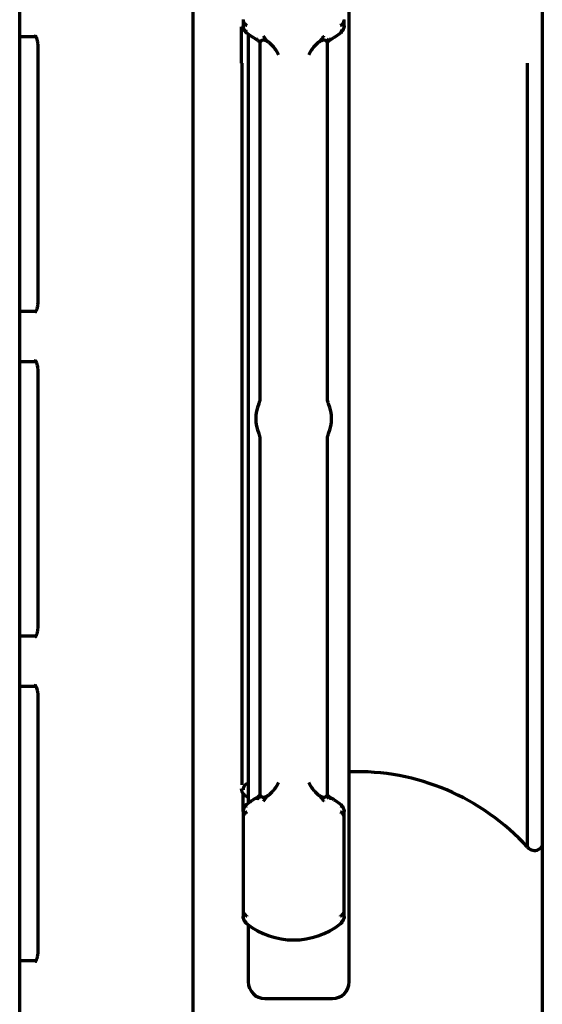
# Model space of a CAD drawing. Units: inches. Extents: x -2405 to 7588, y 441 to 5654.
# Drawn here: x 621 to 652, y 2530 to 2589 of the extents above; entities that cross this region are included whole.
import ezdxf

# ---------------------------------------------------------------- set-up
doc = ezdxf.new("R2010")
doc.units = ezdxf.units.IN

msp = doc.modelspace()

# ---------------------------------------------------------------- linework, layer by layer
at = {"linetype": 'Continuous', "lineweight": 70}
for p, q in [((652.418, 4100.528), (652.418, 2435.328)), ((621.418, 2461.128), (621.418, 4099.128)), ((640.968, 2531.528), (640.968, 2682.14)), ((631.714, 2481.528), (631.714, 2619.528)), ((634.559, 2588.13), (634.559, 2585.978)), ((622.346, 2587.528), (621.417, 2587.528)), ((634.914, 2587.832), (634.871, 2587.778)), ((634.968, 2587.702), (634.968, 2542.104)), ((635.418, 2587.406), (635.553, 2587.409)), ((635.419, 2587.405), (635.418, 2587.406)), ((635.515, 2587.344), (635.497, 2587.357)), ((639.782, 2587.409), (639.918, 2587.406)), ((640.464, 2587.778), (640.422, 2587.832)), ((622.486, 2587.028), (622.486, 2571.778)), ((635.668, 2587.224), (635.668, 2565.978)), ((639.668, 2566.154), (639.668, 2587.224)), ((634.608, 2543.194), (634.608, 2585.978)), ((651.539, 2539.5), (651.539, 2585.978)), ((621.417, 2571.278), (622.384, 2571.278)), ((622.346, 2568.278), (621.417, 2568.278)), ((622.486, 2567.778), (622.486, 2552.528)), ((639.741, 2565.776), (639.742, 2565.774)), ((635.594, 2564.03), (635.593, 2564.032)), ((635.668, 2563.652), (635.668, 2542.582)), ((639.668, 2542.582), (639.668, 2563.827)), ((621.417, 2552.028), (622.384, 2552.028)), ((622.346, 2549.028), (621.417, 2549.028)), ((622.486, 2548.528), (622.486, 2533.278)), ((634.668, 2541.618), (634.668, 2542.666)), ((634.871, 2542.028), (634.914, 2541.974)), ((640.422, 2541.974), (640.464, 2542.028)), ((634.668, 2541.254), (634.668, 2535.752)), ((640.668, 2535.752), (640.668, 2541.254)), ((634.914, 2535.032), (634.871, 2534.978)), ((634.968, 2534.903), (634.968, 2531.528)), ((640.464, 2534.978), (640.422, 2535.032)), ((621.417, 2532.778), (622.384, 2532.778)), ((635.968, 2530.528), (639.968, 2530.528))]:
    msp.add_line(p, q, dxfattribs=at)
for centre, radius, start, end in [((637.668, 2591.303), 4.5, 231.57758, 240.00162), ((637.668, 2591.303), 4.5, 299.99836, 308.4325), ((637.668, 2564.903), 2.25, 157.23256, 202.76743), ((637.668, 2564.903), 2.25, 337.23259, 22.76742), ((641.41, 2530.283), 13.695, 42.2995, 91.84893), ((635.059, 2542.978), 0.5, 180.00158, 259.49526), ((637.668, 2538.503), 4.5, 119.99838, 128.43273), ((637.668, 2538.503), 4.5, 51.57764, 60.00161), ((651.983, 2539.904), 0.6, 222.2995, 257.00854), ((651.96, 2539.806), 0.5, 257.00854, 336.17754), ((637.668, 2538.503), 4.5, 231.57672, 308.43242), ((635.968, 2531.528), 1, 180, 270), ((639.968, 2531.528), 1, 270, 0)]:
    msp.add_arc(centre, radius, start, end, dxfattribs=at)
for centre, major_axis, ratio, start_param, end_param in [((640.155, 2588.171), (0.312, -0.391), 0.212309, 6.282867, 6.783617), ((634.68, 2543.685), (1.342, 0.629), 0.999709, 4.796517, 5.011621), ((635.18, 2541.635), (-0.312, 0.391), 0.212305, 6.28287, 6.78362), ((640.155, 2535.371), (0.312, -0.391), 0.210529, 6.282796, 6.783545)]:
    msp.add_ellipse(centre, major_axis=major_axis, ratio=ratio, start_param=start_param, end_param=end_param, dxfattribs=at)
for points in [[(634.668, 2588.552), (634.668, 2588.431), (634.668, 2588.312), (634.668, 2588.195)], [(640.668, 2588.195), (640.668, 2588.312), (640.668, 2588.431), (640.668, 2588.552)], [(636.089, 2587.274), (636.025, 2587.383), (635.952, 2587.482), (635.872, 2587.567)], [(639.623, 2587.276), (639.673, 2587.324), (639.727, 2587.368), (639.782, 2587.409)], [(639.668, 2587.224), (639.745, 2587.293), (639.828, 2587.354), (639.918, 2587.405)], [(636.268, 2587.147), (636.254, 2587.16), (636.227, 2587.184), (636.183, 2587.217), (636.137, 2587.247), (636.105, 2587.265), (636.089, 2587.274)], [(636.768, 2586.472), (636.757, 2586.496), (636.734, 2586.547), (636.692, 2586.628), (636.639, 2586.717), (636.573, 2586.813), (636.49, 2586.918), (636.391, 2587.028), (636.311, 2587.107), (636.268, 2587.147)], [(639.068, 2587.147), (639.024, 2587.107), (638.944, 2587.028), (638.845, 2586.918), (638.762, 2586.813), (638.696, 2586.717), (638.643, 2586.628), (638.601, 2586.547), (638.578, 2586.496), (638.568, 2586.472)], [(639.246, 2587.274), (639.23, 2587.265), (639.199, 2587.247), (639.153, 2587.217), (639.109, 2587.184), (639.081, 2587.16), (639.068, 2587.147)], [(636.268, 2542.658), (636.311, 2542.699), (636.391, 2542.778), (636.49, 2542.888), (636.573, 2542.993), (636.639, 2543.089), (636.692, 2543.178), (636.734, 2543.259), (636.757, 2543.31), (636.768, 2543.334)], [(638.568, 2543.334), (638.578, 2543.31), (638.601, 2543.259), (638.643, 2543.178), (638.696, 2543.089), (638.762, 2542.993), (638.845, 2542.888), (638.944, 2542.778), (639.024, 2542.699), (639.068, 2542.658)], [(635.418, 2542.4), (635.507, 2542.452), (635.591, 2542.513), (635.668, 2542.581)], [(635.668, 2542.581), (635.668, 2542.581), (635.669, 2542.581), (635.672, 2542.578), (635.677, 2542.572), (635.685, 2542.563), (635.696, 2542.549), (635.706, 2542.537), (635.712, 2542.53)], [(635.872, 2542.239), (635.952, 2542.324), (636.025, 2542.422), (636.089, 2542.532)], [(636.089, 2542.532), (636.105, 2542.541), (636.137, 2542.559), (636.183, 2542.589), (636.227, 2542.622), (636.254, 2542.646), (636.268, 2542.658)], [(639.068, 2542.658), (639.081, 2542.646), (639.109, 2542.622), (639.153, 2542.589), (639.199, 2542.559), (639.23, 2542.541), (639.246, 2542.532)], [(639.782, 2542.397), (639.727, 2542.438), (639.673, 2542.482), (639.623, 2542.53)], [(634.668, 2541.611), (634.668, 2541.494), (634.668, 2541.375), (634.668, 2541.254)], [(640.668, 2541.254), (640.668, 2541.375), (640.668, 2541.494), (640.668, 2541.611)], [(634.668, 2535.752), (634.668, 2535.631), (634.668, 2535.512), (634.668, 2535.395)], [(640.668, 2535.395), (640.668, 2535.512), (640.668, 2535.631), (640.668, 2535.752)]]:
    msp.add_open_spline(points, degree=3, dxfattribs=at)
for points, knots in [([(634.668, 2588.552), (634.668, 2588.549), (634.668, 2588.544), (634.668, 2588.535), (634.669, 2588.527), (634.669, 2588.519), (634.67, 2588.511), (634.672, 2588.503), (634.673, 2588.495), (634.674, 2588.488), (634.676, 2588.48), (634.678, 2588.473), (634.68, 2588.466), (634.682, 2588.459), (634.684, 2588.452), (634.686, 2588.446), (634.689, 2588.439), (634.691, 2588.433), (634.693, 2588.427), (634.696, 2588.421), (634.699, 2588.415), (634.701, 2588.41), (634.704, 2588.404), (634.707, 2588.399), (634.71, 2588.394), (634.712, 2588.389), (634.715, 2588.384), (634.718, 2588.379), (634.721, 2588.375), (634.724, 2588.371), (634.729, 2588.362), (634.738, 2588.349), (634.751, 2588.333), (634.765, 2588.318), (634.779, 2588.303), (634.794, 2588.289), (634.809, 2588.276), (634.825, 2588.263), (634.841, 2588.251), (634.858, 2588.24), (634.875, 2588.23), (634.886, 2588.223), (634.892, 2588.22)], [0, 0, 0, 0, 0.022146, 0.043937, 0.065372, 0.086451, 0.107171, 0.127534, 0.147537, 0.167181, 0.186465, 0.205389, 0.223953, 0.242157, 0.26, 0.277483, 0.294606, 0.31137, 0.327774, 0.343819, 0.359506, 0.374834, 0.389805, 0.404419, 0.418677, 0.43258, 0.446127, 0.459321, 0.472161, 0.484649, 0.496785, 0.546297, 0.595031, 0.642992, 0.690187, 0.736623, 0.782311, 0.827262, 0.871491, 0.915012, 0.957842, 1, 1, 1, 1]), ([(640.443, 2588.22), (640.446, 2588.222), (640.453, 2588.225), (640.462, 2588.231), (640.472, 2588.236), (640.481, 2588.242), (640.49, 2588.248), (640.499, 2588.255), (640.508, 2588.261), (640.517, 2588.268), (640.525, 2588.275), (640.534, 2588.282), (640.542, 2588.29), (640.55, 2588.297), (640.558, 2588.305), (640.566, 2588.313), (640.574, 2588.321), (640.581, 2588.33), (640.588, 2588.339), (640.595, 2588.347), (640.602, 2588.357), (640.609, 2588.366), (640.615, 2588.375), (640.62, 2588.385), (640.626, 2588.395), (640.632, 2588.406), (640.638, 2588.417), (640.643, 2588.43), (640.648, 2588.443), (640.653, 2588.456), (640.657, 2588.471), (640.661, 2588.486), (640.664, 2588.501), (640.666, 2588.518), (640.667, 2588.535), (640.667, 2588.546), (640.668, 2588.552)], [0, 0, 0, 0, 0.023051, 0.046302, 0.069757, 0.093418, 0.117289, 0.141371, 0.165669, 0.190183, 0.214918, 0.239874, 0.265054, 0.290459, 0.316093, 0.341955, 0.368048, 0.394372, 0.420929, 0.44772, 0.474745, 0.502005, 0.527594, 0.554699, 0.583327, 0.613486, 0.645182, 0.678419, 0.713201, 0.749531, 0.787411, 0.826841, 0.86782, 0.910343, 0.954406, 1, 1, 1, 1]), ([(634.868, 2587.859), (634.865, 2587.861), (634.859, 2587.864), (634.85, 2587.871), (634.841, 2587.877), (634.832, 2587.884), (634.824, 2587.89), (634.815, 2587.898), (634.807, 2587.905), (634.798, 2587.912), (634.79, 2587.92), (634.782, 2587.928), (634.775, 2587.936), (634.767, 2587.945), (634.76, 2587.953), (634.752, 2587.962), (634.745, 2587.971), (634.739, 2587.98), (634.732, 2587.99), (634.726, 2588), (634.72, 2588.009), (634.714, 2588.019), (634.709, 2588.029), (634.703, 2588.04), (634.698, 2588.052), (634.693, 2588.065), (634.688, 2588.078), (634.683, 2588.092), (634.679, 2588.107), (634.675, 2588.123), (634.672, 2588.14), (634.67, 2588.158), (634.668, 2588.176), (634.668, 2588.189), (634.668, 2588.195)], [0, 0, 0, 0, 0.024358, 0.048945, 0.073764, 0.098815, 0.124101, 0.149622, 0.17538, 0.201377, 0.227613, 0.25409, 0.280809, 0.30777, 0.334974, 0.362423, 0.390117, 0.418056, 0.446241, 0.474673, 0.503351, 0.530314, 0.559139, 0.58983, 0.622392, 0.656829, 0.693144, 0.731338, 0.771415, 0.813373, 0.857214, 0.902934, 0.950531, 1, 1, 1, 1]), ([(634.668, 2588.195), (634.668, 2588.191), (634.668, 2588.184), (634.668, 2588.173), (634.669, 2588.163), (634.669, 2588.153), (634.67, 2588.143), (634.671, 2588.133), (634.673, 2588.123), (634.674, 2588.114), (634.675, 2588.105), (634.677, 2588.097), (634.679, 2588.088), (634.68, 2588.08), (634.682, 2588.072), (634.684, 2588.064), (634.686, 2588.057), (634.688, 2588.05), (634.69, 2588.043), (634.692, 2588.036), (634.694, 2588.03), (634.696, 2588.024), (634.698, 2588.018), (634.7, 2588.012), (634.702, 2588.007), (634.704, 2588.002), (634.706, 2587.997), (634.708, 2587.992), (634.71, 2587.988), (634.712, 2587.983), (634.714, 2587.979), (634.715, 2587.975), (634.717, 2587.972), (634.719, 2587.969), (634.723, 2587.959), (634.732, 2587.942), (634.745, 2587.919), (634.759, 2587.898), (634.773, 2587.878), (634.788, 2587.859), (634.803, 2587.841), (634.819, 2587.823), (634.836, 2587.808), (634.852, 2587.793), (634.864, 2587.783), (634.869, 2587.779)], [0, 0, 0, 0, 0.022872, 0.045257, 0.067154, 0.088562, 0.109482, 0.129912, 0.149852, 0.169301, 0.18826, 0.206728, 0.224705, 0.242191, 0.259186, 0.275689, 0.291702, 0.307223, 0.322254, 0.336793, 0.350842, 0.364401, 0.37747, 0.390049, 0.402138, 0.413738, 0.424848, 0.43547, 0.445604, 0.45525, 0.464408, 0.473078, 0.481261, 0.488957, 0.496167, 0.551431, 0.605603, 0.658683, 0.710673, 0.761578, 0.8114, 0.860146, 0.907823, 0.954438, 1, 1, 1, 1]), ([(640.466, 2587.779), (640.469, 2587.781), (640.475, 2587.786), (640.485, 2587.794), (640.494, 2587.802), (640.503, 2587.811), (640.512, 2587.82), (640.521, 2587.829), (640.53, 2587.838), (640.538, 2587.848), (640.547, 2587.858), (640.555, 2587.869), (640.564, 2587.88), (640.572, 2587.891), (640.58, 2587.903), (640.587, 2587.914), (640.595, 2587.927), (640.602, 2587.939), (640.609, 2587.952), (640.614, 2587.963), (640.618, 2587.972), (640.622, 2587.98), (640.626, 2587.989), (640.63, 2587.999), (640.634, 2588.01), (640.639, 2588.023), (640.643, 2588.036), (640.648, 2588.052), (640.652, 2588.068), (640.656, 2588.086), (640.66, 2588.105), (640.663, 2588.126), (640.665, 2588.148), (640.667, 2588.171), (640.667, 2588.187), (640.667, 2588.195)], [0, 0, 0, 0, 0.02509, 0.050514, 0.076273, 0.102369, 0.128802, 0.155575, 0.182688, 0.210142, 0.237939, 0.266079, 0.294563, 0.323392, 0.352567, 0.382087, 0.411953, 0.442166, 0.472724, 0.503629, 0.518587, 0.536124, 0.556243, 0.578949, 0.604243, 0.63213, 0.662612, 0.695692, 0.731371, 0.769651, 0.810532, 0.854011, 0.900086, 0.948752, 1, 1, 1, 1]), ([(640.667, 2588.195), (640.667, 2588.192), (640.667, 2588.185), (640.667, 2588.176), (640.666, 2588.167), (640.666, 2588.158), (640.664, 2588.149), (640.663, 2588.14), (640.662, 2588.132), (640.66, 2588.124), (640.658, 2588.116), (640.656, 2588.108), (640.654, 2588.1), (640.652, 2588.093), (640.65, 2588.086), (640.648, 2588.078), (640.645, 2588.072), (640.643, 2588.065), (640.64, 2588.059), (640.637, 2588.052), (640.635, 2588.046), (640.632, 2588.041), (640.629, 2588.035), (640.626, 2588.029), (640.624, 2588.024), (640.621, 2588.019), (640.618, 2588.014), (640.613, 2588.005), (640.604, 2587.991), (640.591, 2587.973), (640.578, 2587.956), (640.564, 2587.939), (640.549, 2587.924), (640.534, 2587.909), (640.518, 2587.895), (640.501, 2587.882), (640.485, 2587.87), (640.473, 2587.862), (640.468, 2587.858)], [0, 0, 0, 0, 0.024704, 0.048961, 0.072773, 0.096137, 0.119054, 0.141523, 0.163543, 0.185114, 0.206237, 0.226911, 0.247136, 0.266912, 0.286239, 0.305117, 0.323547, 0.341529, 0.359063, 0.37615, 0.39279, 0.408983, 0.42473, 0.440032, 0.454888, 0.4693, 0.483268, 0.496793, 0.550959, 0.604257, 0.65669, 0.708261, 0.758977, 0.808844, 0.85787, 0.906065, 0.953438, 1, 1, 1, 1]), ([(622.341, 2587.598), (622.34, 2587.598), (622.342, 2587.596), (622.368, 2587.564), (622.419, 2587.46), (622.465, 2587.299), (622.484, 2587.145), (622.486, 2587.052), (622.486, 2587.028)], [0, 0, 0, 0, 0.064595, 0.272965, 0.480399, 0.692617, 0.92171, 1, 1, 1, 1]), ([(635.667, 2587.225), (635.657, 2587.233), (635.648, 2587.242), (635.628, 2587.258), (635.618, 2587.266), (635.589, 2587.29), (635.569, 2587.306), (635.507, 2587.351), (635.464, 2587.379), (635.42, 2587.405)], [0, 0, 0, 0, 0.125, 0.125, 0.25, 0.25, 0.5, 0.5, 1, 1, 1, 1]), ([(636.089, 2587.273), (636.05, 2587.295), (636.011, 2587.312), (635.963, 2587.325), (635.953, 2587.328), (635.934, 2587.332), (635.925, 2587.333), (635.897, 2587.337), (635.88, 2587.338), (635.854, 2587.338), (635.846, 2587.337), (635.83, 2587.336), (635.822, 2587.334), (635.8, 2587.33), (635.786, 2587.326), (635.767, 2587.318), (635.761, 2587.315), (635.75, 2587.308), (635.734, 2587.298), (635.72, 2587.285), (635.712, 2587.276)], [0, 0, 0, 0, 0.25, 0.25, 0.3125, 0.3125, 0.375, 0.375, 0.5, 0.5, 0.5625, 0.5625, 0.625, 0.625, 0.75, 0.75, 0.8125, 0.8125, 0.875, 1, 1, 1, 1]), ([(639.623, 2587.276), (639.607, 2587.295), (639.587, 2587.31), (639.555, 2587.323), (639.549, 2587.325), (639.535, 2587.33), (639.528, 2587.331), (639.506, 2587.336), (639.49, 2587.338), (639.465, 2587.338), (639.456, 2587.338), (639.438, 2587.337), (639.429, 2587.336), (639.402, 2587.332), (639.383, 2587.328), (639.354, 2587.32), (639.344, 2587.317), (639.325, 2587.31), (639.315, 2587.306), (639.285, 2587.294), (639.266, 2587.284), (639.246, 2587.273)], [0, 0, 0, 0, 0.25, 0.25, 0.3125, 0.3125, 0.375, 0.375, 0.5, 0.5, 0.5625, 0.5625, 0.625, 0.625, 0.75, 0.75, 0.8125, 0.8125, 0.875, 0.875, 1, 1, 1, 1]), ([(635.712, 2587.276), (635.699, 2587.259), (635.688, 2587.246), (635.678, 2587.235), (635.676, 2587.233), (635.673, 2587.23), (635.672, 2587.229), (635.67, 2587.226), (635.669, 2587.225), (635.668, 2587.224), (635.668, 2587.224)], [0, 0, 0, 0, 0.5, 0.5, 0.625, 0.625, 0.75, 0.75, 0.875, 1, 1, 1, 1]), ([(639.667, 2587.224), (639.667, 2587.225), (639.662, 2587.229), (639.651, 2587.243), (639.646, 2587.248), (639.636, 2587.261), (639.63, 2587.268), (639.623, 2587.276)], [0, 0, 0, 0, 0.5, 0.5, 0.75, 0.75, 1, 1, 1, 1]), ([(622.486, 2571.778), (622.486, 2571.702), (622.476, 2571.56), (622.43, 2571.376), (622.375, 2571.253), (622.344, 2571.212), (622.34, 2571.208), (622.34, 2571.208)], [0, 0, 0, 0, 0.239269, 0.485113, 0.691034, 0.916821, 1, 1, 1, 1]), ([(622.341, 2568.348), (622.34, 2568.348), (622.342, 2568.346), (622.368, 2568.314), (622.419, 2568.21), (622.465, 2568.049), (622.484, 2567.895), (622.486, 2567.802), (622.486, 2567.778)], [0, 0, 0, 0, 0.064595, 0.272965, 0.480399, 0.692617, 0.92171, 1, 1, 1, 1]), ([(635.664, 2566.154), (635.666, 2566.122), (635.665, 2566.045), (635.646, 2565.939), (635.621, 2565.849), (635.603, 2565.799), (635.594, 2565.777), (635.592, 2565.772), (635.591, 2565.77), (635.591, 2565.769), (635.59, 2565.768), (635.59, 2565.767), (635.591, 2565.768), (635.592, 2565.772), (635.593, 2565.774)], [0, 0, 0, 0, 0.19515, 0.471223, 0.661372, 0.766871, 0.796207, 0.803852, 0.809156, 0.815293, 0.825547, 0.848804, 0.924385, 1, 1, 1, 1]), ([(639.741, 2565.776), (639.741, 2565.777), (639.73, 2565.805), (639.692, 2565.916), (639.662, 2566.042), (639.67, 2566.138), (639.672, 2566.153)], [0, 0, 0, 0, 0.009262, 0.246774, 0.884162, 1, 1, 1, 1]), ([(635.594, 2564.03), (635.594, 2564.029), (635.606, 2563.999), (635.65, 2563.873), (635.667, 2563.749), (635.666, 2563.652)], [0, 0, 0, 0, 0.009299, 0.261296, 1, 1, 1, 1]), ([(639.671, 2563.652), (639.669, 2563.684), (639.67, 2563.76), (639.689, 2563.866), (639.714, 2563.957), (639.732, 2564.006), (639.741, 2564.028), (639.743, 2564.034), (639.744, 2564.036), (639.744, 2564.037), (639.745, 2564.038), (639.745, 2564.039), (639.745, 2564.037), (639.743, 2564.034), (639.742, 2564.031)], [0, 0, 0, 0, 0.192641, 0.46939, 0.660242, 0.766372, 0.796104, 0.80381, 0.809134, 0.815266, 0.825483, 0.848577, 0.923342, 1, 1, 1, 1]), ([(622.486, 2552.528), (622.486, 2552.452), (622.476, 2552.31), (622.43, 2552.126), (622.375, 2552.003), (622.344, 2551.962), (622.34, 2551.958), (622.34, 2551.958)], [0, 0, 0, 0, 0.239269, 0.485113, 0.691034, 0.916821, 1, 1, 1, 1]), ([(622.341, 2549.098), (622.34, 2549.098), (622.342, 2549.096), (622.368, 2549.064), (622.419, 2548.96), (622.465, 2548.799), (622.484, 2548.645), (622.486, 2548.552), (622.486, 2548.528)], [0, 0, 0, 0, 0.064595, 0.272965, 0.480399, 0.692617, 0.92171, 1, 1, 1, 1]), ([(634.868, 2543.247), (634.865, 2543.245), (634.859, 2543.241), (634.85, 2543.235), (634.841, 2543.229), (634.832, 2543.222), (634.824, 2543.215), (634.815, 2543.208), (634.807, 2543.201), (634.798, 2543.194), (634.79, 2543.186), (634.782, 2543.178), (634.775, 2543.17), (634.767, 2543.161), (634.76, 2543.153), (634.752, 2543.144), (634.745, 2543.135), (634.739, 2543.125), (634.732, 2543.116), (634.726, 2543.106), (634.72, 2543.097), (634.714, 2543.087), (634.709, 2543.077), (634.703, 2543.066), (634.698, 2543.054), (634.693, 2543.041), (634.688, 2543.028), (634.683, 2543.014), (634.679, 2542.998), (634.675, 2542.983), (634.672, 2542.966), (634.67, 2542.948), (634.668, 2542.93), (634.668, 2542.917), (634.668, 2542.911)], [0, 0, 0, 0, 0.024355, 0.04894, 0.073756, 0.098805, 0.124087, 0.149606, 0.175361, 0.201355, 0.227588, 0.254061, 0.280776, 0.307734, 0.334935, 0.36238, 0.39007, 0.418005, 0.446186, 0.474613, 0.503287, 0.530252, 0.559079, 0.589773, 0.622339, 0.65678, 0.693098, 0.731298, 0.77138, 0.813344, 0.857191, 0.902919, 0.950523, 1, 1, 1, 1]), ([(635.417, 2542.4), (635.418, 2542.4), (635.418, 2542.4), (635.418, 2542.4), (635.418, 2542.4), (635.419, 2542.4), (635.424, 2542.4), (635.432, 2542.4), (635.444, 2542.4), (635.461, 2542.4), (635.483, 2542.399), (635.513, 2542.398), (635.539, 2542.398), (635.553, 2542.397), (635.554, 2542.397), (635.554, 2542.397)], [0, 0, 0, 0, 0.000001, 0.000001, 0.000001, 0.125, 0.25, 0.375, 0.5, 0.625, 0.749999, 0.874999, 0.999999, 0.999999, 1, 1, 1, 1]), ([(635.712, 2542.53), (635.728, 2542.511), (635.748, 2542.496), (635.78, 2542.483), (635.787, 2542.48), (635.8, 2542.476), (635.807, 2542.474), (635.83, 2542.47), (635.845, 2542.468), (635.871, 2542.468), (635.879, 2542.468), (635.897, 2542.469), (635.906, 2542.47), (635.934, 2542.474), (635.952, 2542.478), (635.981, 2542.486), (635.991, 2542.489), (636.011, 2542.496), (636.021, 2542.499), (636.05, 2542.512), (636.07, 2542.521), (636.089, 2542.532)], [0, 0, 0, 0, 0.25, 0.25, 0.3125, 0.3125, 0.375, 0.375, 0.5, 0.5, 0.5625, 0.5625, 0.625, 0.625, 0.75, 0.75, 0.8125, 0.8125, 0.875, 0.875, 1, 1, 1, 1]), ([(639.246, 2542.532), (639.285, 2542.511), (639.324, 2542.494), (639.373, 2542.48), (639.382, 2542.478), (639.401, 2542.474), (639.411, 2542.472), (639.438, 2542.469), (639.456, 2542.468), (639.481, 2542.468), (639.489, 2542.469), (639.505, 2542.47), (639.513, 2542.471), (639.535, 2542.476), (639.549, 2542.48), (639.568, 2542.488), (639.574, 2542.491), (639.585, 2542.498), (639.602, 2542.508), (639.615, 2542.52), (639.623, 2542.53)], [0, 0, 0, 0, 0.25, 0.25, 0.3125, 0.3125, 0.375, 0.375, 0.5, 0.5, 0.5625, 0.5625, 0.625, 0.625, 0.75, 0.75, 0.8125, 0.8125, 0.875, 1, 1, 1, 1]), ([(639.623, 2542.53), (639.629, 2542.537), (639.639, 2542.549), (639.651, 2542.563), (639.658, 2542.572), (639.663, 2542.578), (639.666, 2542.581), (639.667, 2542.581), (639.667, 2542.581)], [0, 0, 0, 0, 0.166664, 0.333327, 0.499991, 0.666654, 0.833318, 1, 1, 1, 1]), ([(639.782, 2542.397), (639.794, 2542.397), (639.816, 2542.398), (639.842, 2542.399), (639.863, 2542.4), (639.88, 2542.4), (639.893, 2542.4), (639.903, 2542.4), (639.911, 2542.4), (639.916, 2542.4), (639.917, 2542.4), (639.918, 2542.4)], [0, 0, 0, 0, 0.111111, 0.222222, 0.333333, 0.444444, 0.555555, 0.666666, 0.777777, 0.888888, 1, 1, 1, 1]), ([(639.918, 2542.4), (639.917, 2542.4), (639.917, 2542.401), (639.916, 2542.401), (639.916, 2542.401)], [0, 0, 0, 0, 0.799483, 1, 1, 1, 1]), ([(634.869, 2542.027), (634.866, 2542.025), (634.86, 2542.02), (634.851, 2542.012), (634.841, 2542.003), (634.832, 2541.995), (634.823, 2541.986), (634.814, 2541.977), (634.806, 2541.967), (634.797, 2541.958), (634.788, 2541.947), (634.78, 2541.937), (634.772, 2541.926), (634.764, 2541.915), (634.756, 2541.903), (634.748, 2541.891), (634.741, 2541.879), (634.734, 2541.867), (634.727, 2541.854), (634.721, 2541.843), (634.717, 2541.834), (634.713, 2541.826), (634.71, 2541.817), (634.706, 2541.807), (634.701, 2541.796), (634.697, 2541.783), (634.692, 2541.769), (634.688, 2541.754), (634.683, 2541.738), (634.679, 2541.72), (634.675, 2541.701), (634.672, 2541.68), (634.67, 2541.658), (634.668, 2541.635), (634.668, 2541.619), (634.668, 2541.611)], [0, 0, 0, 0, 0.025091, 0.050515, 0.076274, 0.10237, 0.128804, 0.155576, 0.182689, 0.210144, 0.237941, 0.266081, 0.294566, 0.323395, 0.352569, 0.38209, 0.411956, 0.442168, 0.472727, 0.503632, 0.518597, 0.53614, 0.556264, 0.578973, 0.60427, 0.632159, 0.662642, 0.695721, 0.7314, 0.769678, 0.810555, 0.85403, 0.9001, 0.948759, 1, 1, 1, 1]), ([(634.668, 2541.611), (634.668, 2541.614), (634.668, 2541.62), (634.668, 2541.63), (634.669, 2541.639), (634.67, 2541.648), (634.671, 2541.657), (634.672, 2541.665), (634.674, 2541.674), (634.675, 2541.682), (634.677, 2541.69), (634.679, 2541.698), (634.681, 2541.706), (634.683, 2541.713), (634.685, 2541.72), (634.688, 2541.727), (634.69, 2541.734), (634.693, 2541.741), (634.695, 2541.747), (634.698, 2541.753), (634.701, 2541.759), (634.703, 2541.765), (634.706, 2541.771), (634.709, 2541.776), (634.712, 2541.782), (634.714, 2541.787), (634.717, 2541.792), (634.723, 2541.801), (634.731, 2541.815), (634.744, 2541.833), (634.757, 2541.85), (634.771, 2541.866), (634.786, 2541.882), (634.802, 2541.897), (634.817, 2541.91), (634.834, 2541.924), (634.85, 2541.936), (634.862, 2541.944), (634.868, 2541.947)], [0, 0, 0, 0, 0.024704, 0.048963, 0.072775, 0.09614, 0.119058, 0.141527, 0.163547, 0.185119, 0.206242, 0.226916, 0.247141, 0.266917, 0.286244, 0.305122, 0.323552, 0.341533, 0.359067, 0.376153, 0.392792, 0.408985, 0.424731, 0.440032, 0.454887, 0.469298, 0.483266, 0.496789, 0.550956, 0.604254, 0.656687, 0.708259, 0.758975, 0.808843, 0.857869, 0.906064, 0.953438, 1, 1, 1, 1]), ([(640.667, 2541.611), (640.667, 2541.615), (640.667, 2541.622), (640.667, 2541.633), (640.667, 2541.643), (640.666, 2541.653), (640.665, 2541.663), (640.664, 2541.673), (640.663, 2541.682), (640.661, 2541.692), (640.66, 2541.7), (640.658, 2541.709), (640.657, 2541.718), (640.655, 2541.726), (640.653, 2541.734), (640.651, 2541.741), (640.649, 2541.749), (640.647, 2541.756), (640.645, 2541.763), (640.643, 2541.769), (640.641, 2541.776), (640.639, 2541.782), (640.637, 2541.788), (640.635, 2541.794), (640.633, 2541.799), (640.631, 2541.804), (640.629, 2541.809), (640.627, 2541.814), (640.625, 2541.818), (640.623, 2541.823), (640.622, 2541.827), (640.62, 2541.83), (640.618, 2541.834), (640.617, 2541.837), (640.612, 2541.847), (640.603, 2541.864), (640.59, 2541.886), (640.577, 2541.908), (640.562, 2541.928), (640.547, 2541.947), (640.532, 2541.965), (640.516, 2541.982), (640.5, 2541.998), (640.483, 2542.013), (640.472, 2542.023), (640.466, 2542.027)], [0, 0, 0, 0, 0.022864, 0.045242, 0.067133, 0.088535, 0.109449, 0.129874, 0.149809, 0.169254, 0.188209, 0.206674, 0.224648, 0.242132, 0.259125, 0.275627, 0.291638, 0.307159, 0.322189, 0.336729, 0.350779, 0.364339, 0.37741, 0.389991, 0.402083, 0.413686, 0.4248, 0.435426, 0.445564, 0.455215, 0.464378, 0.473054, 0.481244, 0.488947, 0.496164, 0.551428, 0.605599, 0.65868, 0.71067, 0.761575, 0.811398, 0.860144, 0.907821, 0.954437, 1, 1, 1, 1]), ([(640.468, 2541.947), (640.471, 2541.945), (640.477, 2541.941), (640.486, 2541.935), (640.494, 2541.929), (640.503, 2541.922), (640.512, 2541.915), (640.52, 2541.908), (640.529, 2541.901), (640.537, 2541.894), (640.545, 2541.886), (640.553, 2541.878), (640.561, 2541.87), (640.568, 2541.861), (640.576, 2541.853), (640.583, 2541.844), (640.59, 2541.835), (640.597, 2541.826), (640.603, 2541.816), (640.609, 2541.806), (640.615, 2541.797), (640.621, 2541.787), (640.626, 2541.777), (640.632, 2541.766), (640.637, 2541.754), (640.643, 2541.741), (640.648, 2541.728), (640.652, 2541.714), (640.656, 2541.698), (640.66, 2541.683), (640.663, 2541.666), (640.666, 2541.648), (640.667, 2541.63), (640.667, 2541.617), (640.667, 2541.611)], [0, 0, 0, 0, 0.024357, 0.048944, 0.073762, 0.098813, 0.124098, 0.149619, 0.175376, 0.201373, 0.227608, 0.254085, 0.280803, 0.307763, 0.334968, 0.362416, 0.39011, 0.418048, 0.446233, 0.474664, 0.503342, 0.530297, 0.559114, 0.5898, 0.622358, 0.656793, 0.693106, 0.731302, 0.77138, 0.813343, 0.857189, 0.902916, 0.950521, 1, 1, 1, 1]), ([(634.892, 2541.586), (634.889, 2541.584), (634.882, 2541.58), (634.873, 2541.575), (634.864, 2541.569), (634.854, 2541.563), (634.845, 2541.557), (634.836, 2541.551), (634.827, 2541.544), (634.819, 2541.538), (634.81, 2541.531), (634.801, 2541.523), (634.793, 2541.516), (634.785, 2541.508), (634.777, 2541.501), (634.769, 2541.492), (634.761, 2541.484), (634.754, 2541.476), (634.747, 2541.467), (634.74, 2541.458), (634.733, 2541.449), (634.726, 2541.44), (634.72, 2541.43), (634.715, 2541.421), (634.709, 2541.411), (634.703, 2541.4), (634.698, 2541.388), (634.692, 2541.376), (634.687, 2541.363), (634.683, 2541.349), (634.678, 2541.335), (634.675, 2541.32), (634.672, 2541.304), (634.669, 2541.288), (634.668, 2541.271), (634.668, 2541.259), (634.668, 2541.254)], [0, 0, 0, 0, 0.023097, 0.046394, 0.069896, 0.093606, 0.117525, 0.141657, 0.166005, 0.190571, 0.215358, 0.240367, 0.265601, 0.291061, 0.31675, 0.342669, 0.36882, 0.395202, 0.421819, 0.44867, 0.475756, 0.503078, 0.528611, 0.555658, 0.584225, 0.614319, 0.645946, 0.679112, 0.713819, 0.750071, 0.78787, 0.827215, 0.868105, 0.910537, 0.954504, 1, 1, 1, 1]), ([(640.668, 2541.254), (640.668, 2541.256), (640.667, 2541.262), (640.667, 2541.271), (640.667, 2541.279), (640.666, 2541.287), (640.665, 2541.295), (640.664, 2541.303), (640.662, 2541.311), (640.661, 2541.318), (640.659, 2541.326), (640.657, 2541.333), (640.656, 2541.34), (640.653, 2541.347), (640.651, 2541.353), (640.649, 2541.36), (640.647, 2541.366), (640.644, 2541.373), (640.642, 2541.379), (640.639, 2541.385), (640.637, 2541.391), (640.634, 2541.396), (640.631, 2541.402), (640.628, 2541.407), (640.626, 2541.412), (640.623, 2541.417), (640.62, 2541.422), (640.617, 2541.427), (640.614, 2541.431), (640.612, 2541.435), (640.606, 2541.444), (640.597, 2541.457), (640.584, 2541.473), (640.571, 2541.488), (640.556, 2541.503), (640.542, 2541.517), (640.526, 2541.53), (640.51, 2541.543), (640.494, 2541.554), (640.478, 2541.566), (640.461, 2541.576), (640.449, 2541.583), (640.443, 2541.586)], [0, 0, 0, 0, 0.022174, 0.043992, 0.065454, 0.086559, 0.107306, 0.127694, 0.147722, 0.167391, 0.186699, 0.205647, 0.224234, 0.24246, 0.260326, 0.277831, 0.294976, 0.31176, 0.328185, 0.34425, 0.359956, 0.375304, 0.390294, 0.404926, 0.419202, 0.433122, 0.446686, 0.459896, 0.472753, 0.485256, 0.497408, 0.546852, 0.59552, 0.643418, 0.690552, 0.736929, 0.782561, 0.827458, 0.871635, 0.915106, 0.957888, 1, 1, 1, 1]), ([(634.668, 2535.752), (634.668, 2535.749), (634.668, 2535.744), (634.668, 2535.735), (634.669, 2535.727), (634.669, 2535.719), (634.67, 2535.711), (634.672, 2535.703), (634.673, 2535.695), (634.674, 2535.688), (634.676, 2535.68), (634.678, 2535.673), (634.68, 2535.666), (634.682, 2535.659), (634.684, 2535.652), (634.686, 2535.646), (634.689, 2535.639), (634.691, 2535.633), (634.693, 2535.627), (634.696, 2535.621), (634.699, 2535.615), (634.701, 2535.61), (634.704, 2535.604), (634.707, 2535.599), (634.71, 2535.594), (634.712, 2535.589), (634.715, 2535.584), (634.718, 2535.579), (634.721, 2535.575), (634.724, 2535.571), (634.729, 2535.562), (634.738, 2535.549), (634.751, 2535.533), (634.765, 2535.518), (634.779, 2535.503), (634.794, 2535.489), (634.809, 2535.476), (634.825, 2535.463), (634.841, 2535.451), (634.858, 2535.44), (634.875, 2535.43), (634.886, 2535.423), (634.892, 2535.42)], [0, 0, 0, 0, 0.022145, 0.043935, 0.06537, 0.086447, 0.107168, 0.127529, 0.147532, 0.167176, 0.186459, 0.205383, 0.223947, 0.24215, 0.259994, 0.277477, 0.2946, 0.311363, 0.327768, 0.343813, 0.3595, 0.374829, 0.3898, 0.404415, 0.418673, 0.432576, 0.446124, 0.459319, 0.47216, 0.484648, 0.496786, 0.546298, 0.595032, 0.642994, 0.690188, 0.736624, 0.782312, 0.827264, 0.871492, 0.915013, 0.957843, 1, 1, 1, 1]), ([(634.868, 2535.059), (634.865, 2535.061), (634.859, 2535.065), (634.85, 2535.071), (634.841, 2535.077), (634.832, 2535.084), (634.824, 2535.09), (634.815, 2535.098), (634.807, 2535.105), (634.798, 2535.112), (634.79, 2535.12), (634.782, 2535.128), (634.775, 2535.136), (634.767, 2535.145), (634.76, 2535.153), (634.752, 2535.162), (634.745, 2535.171), (634.739, 2535.18), (634.732, 2535.19), (634.726, 2535.2), (634.72, 2535.209), (634.714, 2535.219), (634.709, 2535.229), (634.703, 2535.24), (634.698, 2535.252), (634.693, 2535.265), (634.688, 2535.278), (634.683, 2535.292), (634.679, 2535.307), (634.675, 2535.323), (634.672, 2535.34), (634.67, 2535.358), (634.668, 2535.376), (634.668, 2535.388), (634.668, 2535.395)], [0, 0, 0, 0, 0.024355, 0.04894, 0.073756, 0.098805, 0.124087, 0.149606, 0.175361, 0.201354, 0.227587, 0.254061, 0.280776, 0.307733, 0.334934, 0.362379, 0.390069, 0.418004, 0.446185, 0.474612, 0.503286, 0.530249, 0.559075, 0.589768, 0.622333, 0.656773, 0.693092, 0.731292, 0.771374, 0.813339, 0.857187, 0.902916, 0.950522, 1, 1, 1, 1]), ([(634.668, 2535.395), (634.668, 2535.391), (634.668, 2535.384), (634.668, 2535.373), (634.669, 2535.363), (634.669, 2535.353), (634.67, 2535.343), (634.671, 2535.333), (634.673, 2535.323), (634.674, 2535.314), (634.675, 2535.305), (634.677, 2535.297), (634.679, 2535.288), (634.68, 2535.28), (634.682, 2535.272), (634.684, 2535.264), (634.686, 2535.257), (634.688, 2535.25), (634.69, 2535.243), (634.692, 2535.236), (634.694, 2535.23), (634.696, 2535.224), (634.698, 2535.218), (634.7, 2535.212), (634.702, 2535.207), (634.704, 2535.202), (634.706, 2535.197), (634.708, 2535.192), (634.71, 2535.188), (634.712, 2535.183), (634.714, 2535.179), (634.715, 2535.175), (634.717, 2535.172), (634.719, 2535.169), (634.723, 2535.159), (634.732, 2535.142), (634.745, 2535.119), (634.759, 2535.098), (634.773, 2535.078), (634.788, 2535.059), (634.803, 2535.041), (634.819, 2535.023), (634.836, 2535.008), (634.852, 2534.993), (634.864, 2534.983), (634.869, 2534.979)], [0, 0, 0, 0, 0.022869, 0.045252, 0.067147, 0.088554, 0.109471, 0.1299, 0.149838, 0.169286, 0.188244, 0.206711, 0.224687, 0.242172, 0.259166, 0.275669, 0.291681, 0.307203, 0.322233, 0.336773, 0.350822, 0.364382, 0.377451, 0.39003, 0.40212, 0.413721, 0.424833, 0.435457, 0.445592, 0.455239, 0.464399, 0.473071, 0.481256, 0.488955, 0.496167, 0.551431, 0.605603, 0.658683, 0.710673, 0.761578, 0.8114, 0.860146, 0.907823, 0.954438, 1, 1, 1, 1]), ([(640.443, 2535.42), (640.446, 2535.422), (640.453, 2535.425), (640.462, 2535.431), (640.472, 2535.436), (640.481, 2535.442), (640.49, 2535.448), (640.499, 2535.455), (640.508, 2535.461), (640.517, 2535.468), (640.525, 2535.475), (640.534, 2535.482), (640.542, 2535.49), (640.55, 2535.497), (640.558, 2535.505), (640.566, 2535.513), (640.574, 2535.521), (640.581, 2535.53), (640.588, 2535.539), (640.595, 2535.547), (640.602, 2535.557), (640.609, 2535.566), (640.615, 2535.575), (640.62, 2535.585), (640.626, 2535.595), (640.632, 2535.606), (640.638, 2535.617), (640.643, 2535.63), (640.648, 2535.643), (640.653, 2535.656), (640.657, 2535.671), (640.661, 2535.686), (640.664, 2535.701), (640.666, 2535.718), (640.667, 2535.735), (640.667, 2535.746), (640.668, 2535.752)], [0, 0, 0, 0, 0.023052, 0.046304, 0.069759, 0.093421, 0.117291, 0.141374, 0.165672, 0.190187, 0.214921, 0.239878, 0.265057, 0.290463, 0.316096, 0.341958, 0.368051, 0.394375, 0.420932, 0.447722, 0.474747, 0.502006, 0.527591, 0.554693, 0.58332, 0.613477, 0.645171, 0.678407, 0.713189, 0.74952, 0.787401, 0.826832, 0.867812, 0.910338, 0.954403, 1, 1, 1, 1]), ([(640.466, 2534.979), (640.469, 2534.981), (640.475, 2534.986), (640.485, 2534.994), (640.494, 2535.002), (640.503, 2535.011), (640.512, 2535.02), (640.521, 2535.029), (640.53, 2535.039), (640.539, 2535.048), (640.547, 2535.059), (640.556, 2535.069), (640.564, 2535.08), (640.572, 2535.091), (640.58, 2535.103), (640.587, 2535.115), (640.595, 2535.127), (640.602, 2535.139), (640.609, 2535.152), (640.614, 2535.163), (640.619, 2535.173), (640.622, 2535.181), (640.626, 2535.19), (640.631, 2535.201), (640.635, 2535.212), (640.64, 2535.225), (640.644, 2535.239), (640.649, 2535.254), (640.653, 2535.271), (640.657, 2535.289), (640.66, 2535.307), (640.663, 2535.328), (640.666, 2535.349), (640.667, 2535.371), (640.667, 2535.387), (640.667, 2535.395)], [0, 0, 0, 0, 0.025171, 0.050666, 0.076486, 0.102633, 0.129109, 0.155914, 0.18305, 0.210518, 0.238318, 0.266453, 0.294923, 0.323728, 0.352869, 0.382347, 0.412161, 0.442313, 0.472802, 0.503628, 0.520185, 0.539093, 0.560356, 0.583976, 0.609957, 0.638303, 0.669015, 0.702096, 0.737547, 0.77537, 0.815564, 0.858128, 0.903059, 0.950352, 1, 1, 1, 1]), ([(640.667, 2535.395), (640.667, 2535.392), (640.667, 2535.385), (640.667, 2535.376), (640.666, 2535.367), (640.665, 2535.357), (640.664, 2535.349), (640.663, 2535.34), (640.662, 2535.331), (640.66, 2535.323), (640.658, 2535.315), (640.656, 2535.307), (640.654, 2535.299), (640.652, 2535.292), (640.65, 2535.285), (640.647, 2535.278), (640.645, 2535.271), (640.642, 2535.264), (640.64, 2535.258), (640.637, 2535.252), (640.634, 2535.246), (640.632, 2535.24), (640.629, 2535.234), (640.626, 2535.229), (640.624, 2535.224), (640.621, 2535.219), (640.618, 2535.214), (640.613, 2535.205), (640.604, 2535.191), (640.591, 2535.173), (640.578, 2535.156), (640.564, 2535.139), (640.549, 2535.124), (640.534, 2535.109), (640.518, 2535.095), (640.501, 2535.082), (640.485, 2535.07), (640.473, 2535.062), (640.467, 2535.058)], [0, 0, 0, 0, 0.024974, 0.049481, 0.073519, 0.097088, 0.120187, 0.142817, 0.164975, 0.186663, 0.20788, 0.228626, 0.248901, 0.268705, 0.288038, 0.3069, 0.325291, 0.343212, 0.360664, 0.377645, 0.394158, 0.410202, 0.425778, 0.440886, 0.455527, 0.469702, 0.48341, 0.496654, 0.550925, 0.604309, 0.656807, 0.708425, 0.759166, 0.809038, 0.858048, 0.906205, 0.953519, 1, 1, 1, 1]), ([(622.486, 2533.278), (622.486, 2533.202), (622.476, 2533.06), (622.43, 2532.876), (622.375, 2532.753), (622.344, 2532.712), (622.34, 2532.708), (622.34, 2532.708)], [0, 0, 0, 0, 0.239269, 0.485113, 0.691034, 0.916821, 1, 1, 1, 1])]:
    msp.add_open_spline(points, degree=3, knots=knots, dxfattribs=at)
for points, weights in [([(639.246, 2587.274), (639.31, 2587.385), (639.383, 2587.483), (639.463, 2587.567)], [1.00780933292, 1.0160350794, 1.03075909906, 1.05198139191]), ([(635.553, 2542.397), (635.609, 2542.438), (635.662, 2542.482), (635.712, 2542.53)], [1.00266264298, 1.00023799031, 0.999469288309, 1.00035653698]), ([(639.463, 2542.239), (639.383, 2542.323), (639.31, 2542.421), (639.246, 2542.532)], [1.0519813924, 1.03075909864, 1.01603507857, 1.00780933218]), ([(639.918, 2542.4), (639.828, 2542.452), (639.744, 2542.512), (639.667, 2542.581)], [1.00266270954, 0.999112430153, 0.999112430153, 1.00266270954])]:
    msp.add_rational_spline(points, weights, degree=3, dxfattribs=at)

doc.saveas('drawing.dxf')
